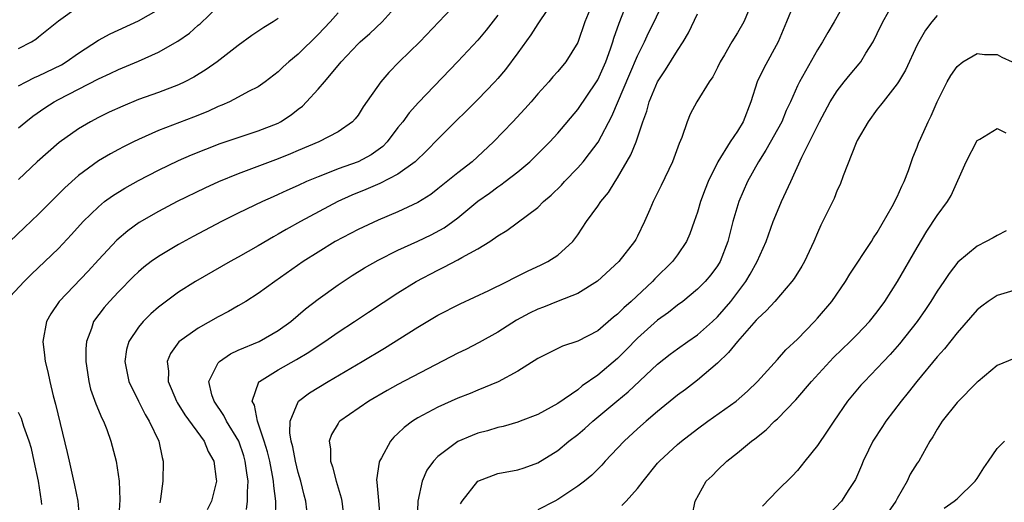
# Model space of a CAD drawing. Units: inches. Extents: x 2595000 to 2598000, y 1542000 to 1545000.
# Drawn here: x 2595447 to 2595546, y 1543475 to 1543523 of the extents above; entities that cross this region are included whole.
import ezdxf

# ---------------------------------------------------------------- set-up
doc = ezdxf.new("R2010")
doc.units = ezdxf.units.IN
doc.header["$MEASUREMENT"] = 0
doc.layers.add('LD25951542_2ft', color=253, linetype='Continuous')

msp = doc.modelspace()

# ---------------------------------------------------------------- linework, layer by layer
at = {"layer": 'LD25951542_2ft'}
for points, elevation in [([(2595501, 1543525.808), (2595499, 1543522.799), (2595498.306, 1543521.694), (2595497, 1543519.895), (2595495.762, 1543518.238), (2595495, 1543517.331), (2595494.706, 1543517), (2595493, 1543515.224), (2595491.883, 1543514.117), (2595490.718, 1543513), (2595489, 1543511.254), (2595487.895, 1543510.105), (2595486.732, 1543509), (2595485, 1543507.758), (2595483.183, 1543506.817), (2595481.786, 1543506.214), (2595480.368, 1543505.633), (2595478.978, 1543505), (2595475.231, 1543503), (2595473.794, 1543502.206), (2595473, 1543501.736), (2595472.518, 1543501.482), (2595471, 1543500.58), (2595469, 1543499.442), (2595468.185, 1543499), (2595464.718, 1543497), (2595463, 1543495.916), (2595461, 1543494.418), (2595460.247, 1543493.753), (2595459.479, 1543493), (2595459, 1543492.43), (2595458.03, 1543491), (2595457.81, 1543490.19), (2595457.625, 1543489), (2595458.036, 1543487), (2595459.009, 1543485), (2595459.674, 1543483.674), (2595460.092, 1543483), (2595461.034, 1543481), (2595461.375, 1543479.375), (2595461.497, 1543479), (2595461.446, 1543477), (2595461.227, 1543475.227), (2595461.157, 1543474.843)], 7838), ([(2595445.675, 1543495), (2595447.549, 1543497), (2595448.279, 1543497.721), (2595449.643, 1543499), (2595451, 1543500.319), (2595452.299, 1543501.701), (2595453.484, 1543503), (2595455, 1543504.491), (2595455.619, 1543505), (2595456.404, 1543505.596), (2595457.639, 1543506.361), (2595459, 1543507.104), (2595461, 1543508.148), (2595463, 1543509.116), (2595464.316, 1543509.684), (2595465.745, 1543510.255), (2595467.194, 1543510.806), (2595469, 1543511.43), (2595471, 1543512.081), (2595473, 1543512.869), (2595473.241, 1543513), (2595474.301, 1543513.699), (2595475, 1543514.263), (2595475.426, 1543514.574), (2595475.841, 1543515), (2595477, 1543516.273), (2595477.638, 1543517), (2595479.175, 1543518.825), (2595479.307, 1543519), (2595481, 1543520.803), (2595481.205, 1543521), (2595482.175, 1543521.825), (2595483.428, 1543523), (2595485.211, 1543525)], 7844), ([(2595491, 1543525.01), (2595487.179, 1543521), (2595485.129, 1543519), (2595484.072, 1543517.928), (2595483.28, 1543517), (2595481.521, 1543514.479), (2595481, 1543513.645), (2595480.723, 1543513.277), (2595480.438, 1543513), (2595479, 1543511.996), (2595477.083, 1543511), (2595475, 1543510.127), (2595474.217, 1543509.783), (2595473, 1543509.301), (2595469, 1543507.792), (2595467.024, 1543506.976), (2595465.658, 1543506.342), (2595462.878, 1543505), (2595461, 1543504.023), (2595459.091, 1543502.909), (2595457.93, 1543502.07), (2595456.852, 1543501.148), (2595455, 1543499.164), (2595453.968, 1543498.032), (2595451.05, 1543495), (2595450.235, 1543493.765), (2595449.797, 1543493), (2595449.42, 1543491), (2595449.611, 1543489.611), (2595449.663, 1543489), (2595449.946, 1543487.946), (2595450.114, 1543487), (2595450.447, 1543485.553), (2595450.698, 1543484.698), (2595451.872, 1543479.872), (2595452.05, 1543479), (2595452.609, 1543476.609), (2595452.933, 1543475), (2595453.109, 1543473)], 7842), ([(2595469.82, 1543474.18), (2595469.943, 1543475), (2595469.919, 1543475.919), (2595470.007, 1543477), (2595469.85, 1543477.85), (2595469.708, 1543479), (2595469.543, 1543479.543), (2595469.043, 1543481), (2595467.831, 1543483), (2595467.567, 1543483.567), (2595466.575, 1543485), (2595466.355, 1543485.645), (2595466.042, 1543487), (2595467, 1543488.853), (2595467.116, 1543489), (2595468.239, 1543489.761), (2595469, 1543490.11), (2595471.09, 1543491), (2595473, 1543492.085), (2595474.254, 1543493), (2595475.738, 1543494.262), (2595477, 1543495.236), (2595479, 1543496.68), (2595480.406, 1543497.594), (2595481.639, 1543498.361), (2595483, 1543499.143), (2595485, 1543500.143), (2595487, 1543501.053), (2595488.324, 1543501.676), (2595489.623, 1543502.377), (2595490.505, 1543503), (2595491, 1543503.376), (2595493, 1543505.061), (2595494.148, 1543505.852), (2595495, 1543506.49), (2595495.315, 1543506.685), (2595495.747, 1543507), (2595497, 1543507.979), (2595498.204, 1543509), (2595498.619, 1543509.382), (2595500.207, 1543511), (2595501, 1543511.85), (2595503, 1543514.231), (2595504.877, 1543517), (2595505, 1543517.204), (2595505.819, 1543519), (2595506.292, 1543520.292), (2595506.532, 1543521), (2595506.63, 1543521.37), (2595507.137, 1543522.863), (2595508, 1543525)], 7834), ([(2595472.737, 1543473.263), (2595472.754, 1543475), (2595472.548, 1543476.548), (2595472.538, 1543477), (2595472.441, 1543477.559), (2595472.148, 1543479), (2595471.936, 1543479.935), (2595471.61, 1543481), (2595471, 1543482.798), (2595470.919, 1543483), (2595470.613, 1543484.613), (2595470.403, 1543485), (2595471.06, 1543486.94), (2595471.121, 1543487), (2595473, 1543488.15), (2595474.829, 1543489.172), (2595476.08, 1543489.92), (2595477, 1543490.567), (2595477.674, 1543491), (2595479, 1543491.923), (2595480.656, 1543493), (2595482.06, 1543493.94), (2595485, 1543495.856), (2595486.835, 1543497), (2595489, 1543498.148), (2595489.58, 1543498.42), (2595491, 1543499.164), (2595491.408, 1543499.408), (2595493, 1543500.265), (2595494.19, 1543501), (2595495, 1543501.581), (2595495.886, 1543502.114), (2595499, 1543504.416), (2595499.587, 1543505), (2595500.343, 1543505.657), (2595501.359, 1543506.641), (2595501.671, 1543507), (2595503, 1543508.382), (2595503.532, 1543509), (2595504.19, 1543509.81), (2595505.032, 1543510.968), (2595506.431, 1543513.569), (2595508.209, 1543517.79), (2595509, 1543519.614), (2595509.701, 1543521), (2595510.103, 1543521.896), (2595510.658, 1543523), (2595511.602, 1543525)], 7832), ([(2595529.818, 1543525), (2595528.692, 1543523), (2595528.059, 1543521.941), (2595527.532, 1543521), (2595527, 1543520.193), (2595525.202, 1543517), (2595525, 1543516.585), (2595524.299, 1543515), (2595523.881, 1543514.119), (2595523.43, 1543513), (2595521.852, 1543510.148), (2595521.1, 1543509), (2595520, 1543507), (2595519.122, 1543505), (2595518.534, 1543503), (2595518.038, 1543501), (2595517.262, 1543499), (2595517, 1543498.57), (2595516.335, 1543497.665), (2595515.752, 1543497), (2595515, 1543496.221), (2595513.522, 1543495), (2595513, 1543494.613), (2595512.106, 1543493.893), (2595511, 1543493.111), (2595509, 1543491.326), (2595507.856, 1543490.143), (2595507, 1543489.294), (2595505, 1543487.615), (2595503.453, 1543486.547), (2595503, 1543486.166), (2595501, 1543484.781), (2595499, 1543483.693), (2595497.246, 1543483), (2595497, 1543482.908), (2595495.518, 1543482.482), (2595495, 1543482.366), (2595493.951, 1543482.049), (2595493, 1543481.795), (2595492.425, 1543481.575), (2595491, 1543480.968), (2595489, 1543479.474), (2595488.544, 1543479), (2595487.904, 1543478.096), (2595487.412, 1543477), (2595486.975, 1543475), (2595486.914, 1543473.086)], 7824), ([(2595491.267, 1543474.732), (2595491.433, 1543475), (2595493, 1543476.987), (2595495, 1543477.76), (2595497, 1543478.135), (2595497.651, 1543478.349), (2595499, 1543478.83), (2595501, 1543480.076), (2595502.126, 1543481), (2595503, 1543481.667), (2595503.723, 1543482.277), (2595504.521, 1543483), (2595506.902, 1543485), (2595508.057, 1543485.942), (2595511, 1543488.731), (2595512.267, 1543489.733), (2595513, 1543490.273), (2595514.017, 1543491), (2595515, 1543491.668), (2595516.508, 1543493), (2595517, 1543493.466), (2595518.325, 1543495), (2595519.851, 1543497), (2595520.279, 1543497.721), (2595520.981, 1543499), (2595521.874, 1543501), (2595522.591, 1543503), (2595523, 1543504.042), (2595523.409, 1543505), (2595524.349, 1543507), (2595525.439, 1543509.439), (2595527.2, 1543513), (2595528.296, 1543515), (2595529, 1543516.11), (2595529.686, 1543517), (2595530.274, 1543517.726), (2595531.194, 1543518.806), (2595531.34, 1543519), (2595531.859, 1543519.859), (2595532.586, 1543521), (2595533, 1543521.834), (2595533.545, 1543523), (2595534.692, 1543525)], 7822), ([(2595479, 1543523.897), (2595478.198, 1543523), (2595477, 1543521.724), (2595475, 1543519.763), (2595474.056, 1543519), (2595473.499, 1543518.5), (2595473, 1543518.004), (2595471.706, 1543517), (2595471, 1543516.512), (2595470.012, 1543516.013), (2595469, 1543515.449), (2595468.128, 1543515), (2595467.348, 1543514.652), (2595467, 1543514.521), (2595465.958, 1543514.041), (2595464.53, 1543513.47), (2595461, 1543512.123), (2595459, 1543511.233), (2595458.519, 1543511), (2595457.502, 1543510.498), (2595457, 1543510.227), (2595456.204, 1543509.797), (2595455, 1543509.098), (2595453, 1543507.629), (2595451.617, 1543506.383), (2595449, 1543503.748), (2595447.606, 1543502.394), (2595446.119, 1543501)], 7846), ([(2595447, 1543520.338), (2595448.292, 1543521), (2595448.72, 1543521.28), (2595449, 1543521.489), (2595449.826, 1543522.175), (2595451, 1543523.096), (2595453, 1543524.548)], 7854), ([(2595447, 1543512.376), (2595447.726, 1543513), (2595448.441, 1543513.559), (2595449.619, 1543514.381), (2595450.571, 1543515), (2595451, 1543515.228), (2595455, 1543517.288), (2595456.181, 1543517.819), (2595457, 1543518.223), (2595459, 1543519.054), (2595461, 1543519.955), (2595462.934, 1543521.066), (2595464.113, 1543521.887), (2595465, 1543522.676), (2595465.181, 1543522.819), (2595467, 1543524.527)], 7850), ([(2595447, 1543516.594), (2595447.749, 1543517), (2595448.579, 1543517.421), (2595449, 1543517.593), (2595451.287, 1543518.714), (2595451.768, 1543519), (2595453, 1543519.867), (2595455, 1543521.169), (2595456.185, 1543521.815), (2595459, 1543523.094), (2595461, 1543524.229)], 7852), ([(2595504.201, 1543524.201), (2595503.706, 1543523), (2595503, 1543520.942), (2595501.821, 1543519), (2595501, 1543518.024), (2595500.514, 1543517.486), (2595500.104, 1543517), (2595499, 1543515.779), (2595498.35, 1543515), (2595497.719, 1543514.282), (2595496.509, 1543513), (2595494.552, 1543511), (2595492.424, 1543509), (2595491, 1543507.879), (2595489, 1543506.266), (2595488.272, 1543505.728), (2595487, 1543504.921), (2595485, 1543503.99), (2595483, 1543503.156), (2595481, 1543502.209), (2595478.723, 1543501), (2595477, 1543499.95), (2595475.513, 1543499), (2595472.65, 1543497), (2595471, 1543495.794), (2595469.746, 1543495), (2595469, 1543494.555), (2595468.013, 1543493.987), (2595467, 1543493.462), (2595465, 1543492.335), (2595463.054, 1543490.946), (2595462.2, 1543489.8), (2595461.868, 1543489), (2595462.006, 1543488.006), (2595461.965, 1543487), (2595462.291, 1543486.291), (2595462.814, 1543485), (2595462.878, 1543484.878), (2595463.651, 1543483.651), (2595465.571, 1543481), (2595465.98, 1543479.981), (2595466.55, 1543479), (2595466.803, 1543477.197), (2595466.815, 1543477), (2595466.326, 1543475), (2595465.883, 1543474.117)], 7836), ([(2595475.87, 1543474.13), (2595475.768, 1543475), (2595475.598, 1543475.598), (2595475.258, 1543477), (2595475, 1543477.859), (2595474.72, 1543479), (2595474.458, 1543480.458), (2595474.307, 1543481), (2595474.155, 1543481.845), (2595474.19, 1543483), (2595475, 1543484.94), (2595475.042, 1543485), (2595476.135, 1543485.865), (2595477.992, 1543487), (2595481.414, 1543489), (2595483.662, 1543490.338), (2595487, 1543492.425), (2595489, 1543493.615), (2595491.231, 1543494.769), (2595494.101, 1543496.101), (2595495.921, 1543497), (2595496.624, 1543497.376), (2595497.954, 1543498.046), (2595499.335, 1543498.665), (2595500.02, 1543499), (2595501, 1543499.637), (2595502.508, 1543501), (2595503, 1543501.667), (2595503.884, 1543503), (2595505, 1543504.537), (2595505.317, 1543505), (2595506.09, 1543505.91), (2595506.748, 1543507), (2595507, 1543507.379), (2595508.327, 1543509.673), (2595508.845, 1543511), (2595509.534, 1543513), (2595509.933, 1543514.067), (2595510.167, 1543515), (2595510.978, 1543517), (2595511.799, 1543518.201), (2595513, 1543520.151), (2595513.562, 1543521), (2595514.088, 1543521.912), (2595515, 1543523.797)], 7830), ([(2595520.096, 1543524.096), (2595519.62, 1543523), (2595519, 1543521.911), (2595518.43, 1543521), (2595517.687, 1543519.687), (2595517.277, 1543519), (2595517, 1543518.417), (2595516.516, 1543517.484), (2595516.17, 1543517), (2595514.914, 1543515), (2595514.248, 1543513.752), (2595513.96, 1543513), (2595513.421, 1543511.421), (2595513.169, 1543510.831), (2595512.485, 1543509), (2595511.371, 1543506.629), (2595510.567, 1543505), (2595510.213, 1543504.213), (2595509.702, 1543503), (2595509, 1543501.554), (2595508.808, 1543501.192), (2595508.684, 1543501), (2595507.109, 1543499), (2595504.972, 1543497.028), (2595503, 1543495.804), (2595501.036, 1543495.036), (2595499.561, 1543494.439), (2595499, 1543494.231), (2595498.183, 1543493.817), (2595496.877, 1543493.122), (2595495, 1543491.935), (2595493.12, 1543490.88), (2595491.796, 1543490.204), (2595491, 1543489.817), (2595485, 1543486.677), (2595483.919, 1543486.081), (2595482.083, 1543485), (2595479.176, 1543483), (2595479.09, 1543482.91), (2595479, 1543482.771), (2595478.325, 1543481.676), (2595478.112, 1543481), (2595478.253, 1543480.253), (2595478.247, 1543479), (2595478.45, 1543478.45), (2595478.81, 1543477), (2595479.322, 1543475.322), (2595479.386, 1543475), (2595479.611, 1543473)], 7828), ([(2595524.54, 1543524.54), (2595523.915, 1543523), (2595523.066, 1543521), (2595521.627, 1543518.373), (2595520.987, 1543517.013), (2595520.352, 1543515), (2595519.56, 1543513), (2595519, 1543512.051), (2595518.28, 1543511), (2595517.021, 1543509), (2595516.061, 1543507), (2595515.755, 1543506.245), (2595515.313, 1543505), (2595515, 1543503.935), (2595514.67, 1543503), (2595514.224, 1543501.776), (2595513.906, 1543501), (2595513, 1543499.685), (2595512.507, 1543499), (2595510.736, 1543497.264), (2595510.497, 1543497), (2595508.344, 1543495), (2595507.625, 1543494.374), (2595507, 1543493.724), (2595506.588, 1543493.412), (2595505, 1543492.06), (2595503, 1543491.025), (2595501.484, 1543490.516), (2595500.132, 1543489.868), (2595499, 1543489.3), (2595497, 1543488.025), (2595495.048, 1543486.952), (2595493, 1543486.121), (2595492.214, 1543485.786), (2595491, 1543485.305), (2595489, 1543484.4), (2595487, 1543483.35), (2595486.445, 1543483), (2595485.621, 1543482.379), (2595485, 1543481.766), (2595484.594, 1543481.406), (2595484.244, 1543481), (2595483.356, 1543479.356), (2595483.142, 1543479), (2595483.106, 1543478.893), (2595482.856, 1543477.143), (2595482.892, 1543476.892), (2595483.055, 1543475.055), (2595483.225, 1543473)], 7826), ([(2595473, 1543523.34), (2595472.504, 1543523), (2595471.571, 1543522.429), (2595470.362, 1543521.638), (2595469, 1543520.651), (2595466.884, 1543519), (2595465.782, 1543518.219), (2595464.54, 1543517.46), (2595463.637, 1543517), (2595463, 1543516.704), (2595461, 1543515.938), (2595459, 1543515.213), (2595457.426, 1543514.574), (2595456.059, 1543513.942), (2595455, 1543513.422), (2595454.217, 1543513), (2595453, 1543512.275), (2595451.081, 1543510.919), (2595448.856, 1543509), (2595447, 1543507.231)], 7848), ([(2595495, 1543523.659), (2595493.84, 1543522.159), (2595493, 1543521.179), (2595491, 1543519.045), (2595487.066, 1543514.934), (2595486.111, 1543513.889), (2595485.474, 1543513), (2595485, 1543512.415), (2595483.918, 1543511), (2595483.467, 1543510.533), (2595482.301, 1543509.7), (2595481.009, 1543509), (2595479, 1543508.271), (2595477.778, 1543507.778), (2595477, 1543507.498), (2595475.827, 1543507), (2595475, 1543506.614), (2595473.878, 1543506.122), (2595473, 1543505.701), (2595472.506, 1543505.494), (2595471.421, 1543505), (2595469, 1543503.83), (2595467.325, 1543503), (2595464.488, 1543501.512), (2595463, 1543500.697), (2595461, 1543499.507), (2595460.29, 1543499), (2595459.559, 1543498.441), (2595459, 1543497.963), (2595458.509, 1543497.491), (2595457, 1543495.955), (2595456.106, 1543495), (2595455.588, 1543494.412), (2595454.507, 1543493), (2595454.291, 1543492.291), (2595453.789, 1543491), (2595453.731, 1543490.269), (2595453.731, 1543489), (2595453.886, 1543487.886), (2595454.03, 1543487), (2595454.219, 1543486.219), (2595454.736, 1543484.736), (2595455.33, 1543483.329), (2595455.505, 1543483), (2595455.833, 1543482.166), (2595456.254, 1543481), (2595456.768, 1543479), (2595457.06, 1543477), (2595457.135, 1543475.135), (2595457.019, 1543473)], 7840), ([(2595539, 1543523.656), (2595538.472, 1543523), (2595537.844, 1543522.156), (2595537.152, 1543521), (2595537, 1543520.712), (2595535.819, 1543518.181), (2595535.131, 1543517), (2595535, 1543516.796), (2595533.578, 1543515), (2595533.338, 1543514.662), (2595533, 1543514.245), (2595532.075, 1543513), (2595531, 1543511.119), (2595530.894, 1543510.894), (2595529.578, 1543507.578), (2595529.278, 1543506.722), (2595529, 1543506.157), (2595528.68, 1543505.32), (2595527.355, 1543502.645), (2595527, 1543501.884), (2595526.635, 1543501), (2595525.703, 1543499), (2595525.453, 1543498.547), (2595524.684, 1543497.316), (2595524.457, 1543497), (2595522.725, 1543495), (2595521.913, 1543494.087), (2595521, 1543493.259), (2595520.887, 1543493.113), (2595518.988, 1543491), (2595518.115, 1543489.885), (2595517, 1543488.834), (2595515, 1543487.117), (2595513.801, 1543486.199), (2595513, 1543485.61), (2595511, 1543483.978), (2595509.85, 1543483), (2595509, 1543482.243), (2595507.649, 1543481), (2595507, 1543480.301), (2595505.744, 1543479), (2595505.403, 1543478.597), (2595504.405, 1543477.595), (2595503.67, 1543477), (2595503, 1543476.515), (2595501, 1543475.164), (2595500.713, 1543475), (2595499, 1543474.119)], 7820), ([(2595507.418, 1543474.582), (2595507.848, 1543475), (2595509, 1543476.285), (2595509.549, 1543477), (2595511, 1543478.799), (2595511.178, 1543479), (2595513, 1543480.664), (2595513.398, 1543481), (2595515, 1543482.245), (2595516.027, 1543483), (2595518.853, 1543485), (2595519.991, 1543486.009), (2595521.019, 1543487), (2595523, 1543489.182), (2595523.852, 1543490.147), (2595525, 1543491.24), (2595526.72, 1543493), (2595527, 1543493.311), (2595528.44, 1543495), (2595529.823, 1543497), (2595530.266, 1543497.734), (2595532.414, 1543501), (2595532.63, 1543501.37), (2595533, 1543501.903), (2595534.503, 1543504.503), (2595534.765, 1543505), (2595534.829, 1543505.171), (2595535, 1543505.493), (2595535.447, 1543506.554), (2595535.69, 1543507), (2595536.12, 1543508.12), (2595536.568, 1543509.432), (2595537, 1543510.463), (2595537.141, 1543510.859), (2595537.354, 1543511.354), (2595538.098, 1543513), (2595538.414, 1543513.586), (2595539.002, 1543515), (2595539.997, 1543517), (2595540.357, 1543517.643), (2595541, 1543518.524), (2595541.583, 1543519), (2595543, 1543519.833), (2595543.725, 1543519.725), (2595545, 1543519.725), (2595545.468, 1543519.469), (2595546.512, 1543519)], 7818), ([(2595514.455, 1543473.545), (2595514.769, 1543475), (2595515.864, 1543477), (2595516.451, 1543477.549), (2595517, 1543478.107), (2595517.941, 1543479), (2595519, 1543479.841), (2595520.399, 1543481), (2595520.752, 1543481.247), (2595521.872, 1543482.128), (2595522.719, 1543483), (2595523, 1543483.252), (2595524.844, 1543485.157), (2595526.43, 1543487), (2595528.605, 1543489.395), (2595530.296, 1543491), (2595531, 1543491.704), (2595532.234, 1543493), (2595533, 1543493.973), (2595533.751, 1543495), (2595535.02, 1543497), (2595537, 1543500.406), (2595537.973, 1543502.027), (2595539, 1543503.61), (2595540.028, 1543505), (2595540.387, 1543505.613), (2595541.899, 1543509), (2595543, 1543511.116), (2595543.259, 1543511.259), (2595545, 1543512.326), (2595545.874, 1543511.874)], 7816), ([(2595545.923, 1543502.077), (2595545, 1543501.619), (2595544.614, 1543501.386), (2595543.91, 1543501), (2595543, 1543500.552), (2595541.062, 1543498.938), (2595540.196, 1543497.804), (2595539.67, 1543497), (2595539, 1543496.023), (2595538.364, 1543495), (2595537.818, 1543494.182), (2595536.983, 1543493), (2595535.228, 1543490.772), (2595534.303, 1543489.697), (2595533.623, 1543489), (2595533, 1543488.309), (2595531.706, 1543487), (2595531.371, 1543486.629), (2595530.027, 1543485), (2595528.636, 1543483), (2595527.985, 1543482.016), (2595527, 1543480.582), (2595525.762, 1543479), (2595525, 1543478.062), (2595524.485, 1543477.515), (2595523, 1543476.08), (2595521.499, 1543474.5)], 7814), ([(2595547, 1543496.197), (2595545, 1543495.583), (2595544.112, 1543495), (2595543.466, 1543494.534), (2595543, 1543494.171), (2595541, 1543491.875), (2595539.737, 1543490.263), (2595539, 1543489.463), (2595536.977, 1543487), (2595536.11, 1543485.89), (2595535.384, 1543485), (2595533.864, 1543483), (2595533.536, 1543482.464), (2595532.564, 1543481), (2595532.113, 1543480.113), (2595531.576, 1543479), (2595531.428, 1543478.572), (2595530.836, 1543477.164), (2595530.157, 1543476.157), (2595529.419, 1543475), (2595528.237, 1543473.763)], 7812), ([(2595546.721, 1543489.279), (2595545, 1543488.583), (2595543.095, 1543487), (2595543, 1543486.918), (2595541, 1543484.865), (2595539.489, 1543483), (2595539, 1543482.222), (2595538.569, 1543481.431), (2595538.282, 1543481), (2595537.147, 1543479), (2595537, 1543478.801), (2595536.298, 1543477.702), (2595535.999, 1543477), (2595535, 1543475.273), (2595534.865, 1543475), (2595534.106, 1543473.894)], 7810), ([(2595449.334, 1543474.666), (2595449.308, 1543475), (2595448.988, 1543477), (2595448.569, 1543479), (2595448.281, 1543480.281), (2595448.074, 1543481), (2595447.538, 1543482.462), (2595447.292, 1543483.292), (2595447, 1543483.872)], 7844), ([(2595539.715, 1543474.285), (2595540.701, 1543475), (2595541, 1543475.249), (2595542.822, 1543477), (2595543, 1543477.256), (2595543.665, 1543478.335), (2595544.137, 1543479), (2595545, 1543480.272), (2595545.757, 1543481)], 7808)]:
    msp.add_lwpolyline(points, dxfattribs=dict(at, elevation=elevation))

doc.saveas('drawing.dxf')
